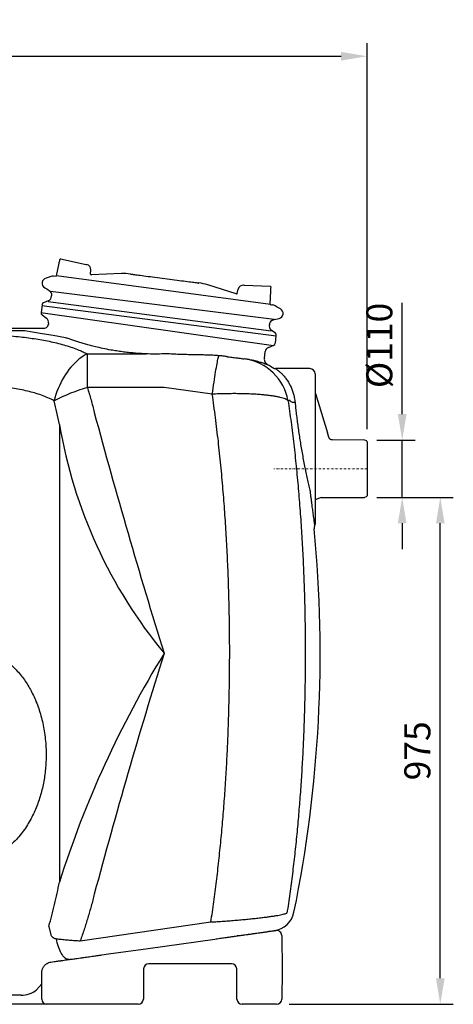
# Model space of a CAD drawing. Units: millimetres. Extents: x 103161 to 108498, y 37502 to 41475.
# Drawn here: x 106447 to 107279, y 38887 to 40781 of the extents above; entities that cross this region are included whole.
import ezdxf

# ---------------------------------------------------------------- set-up
doc = ezdxf.new("R2010")
doc.units = ezdxf.units.MM
doc.header["$LTSCALE"] = 10
doc.linetypes.add('STRICHPUNKT', pattern=[1, 0.5, -0.25, 0, -0.25])
doc.layers.add('Bemaßung', color=5, linetype='Continuous', lineweight=15)
doc.styles.get("Standard").update_dxf_attribs({"font": 'romans.shx', "width": 0.8})
doc.dimstyles.new('Kopie von Kopie17 von ISO-25', dxfattribs={"dimscale": 20, "dimtxt": 2.5, "dimasz": 2.5, "dimexe": 1.25, "dimexo": 1.2, "dimtad": 1, "dimdec": 0, "dimtxsty": 'Standard', "dimcen": 2.5, "dimadec": 0, "dimazin": 0, "dimtfac": 1, "dimtdec": 0, "dimtmove": 0, "dimatfit": 3, "dimfxl": 1, "dimarcsym": 0})

# ---------------------------------------------------------------- blocks, each defined once
blk = doc.blocks.new('*D7')
at = {"layer": 'Bemaßung', "color": 0, "lineweight": -2, "transparency": 16777216}
for p, q in [((107132.6, 39862), (107279.4, 39862)), ((107254.4, 38937), (107254.4, 39812)), ((106964.1, 38887), (107279.4, 38887))]:
    blk.add_line(p, q, dxfattribs=at)
at = {"layer": 'Bemaßung', "color": 0, "transparency": 16777216}
for points in [[(107246.1, 39812), (107262.8, 39812), (107254.4, 39862)], [(107246.1, 38937), (107262.8, 38937), (107254.4, 38887)]]:
    blk.add_solid(points, dxfattribs=at)
at = {"layer": 'DEFPOINTS', "color": 0, "transparency": 16777216}
for p in [(107108.6, 39862), (107254.4, 39862), (106940.1, 38887)]:
    blk.add_point(p, dxfattribs=at)
at = {"layer": 'Bemaßung', "color": 0, "transparency": 16777216, "insert": (107216.9, 39374.5), "char_height": 50, "attachment_point": 5, "rotation": 90}
blk.add_mtext('975', dxfattribs=at)
blk = doc.blocks.new('*D8')
at = {"layer": 'Bemaßung', "color": 0, "lineweight": -2, "transparency": 16777216}
for p, q in [((107181.3, 40022), (107181.3, 40236.1)), ((107132.6, 39972), (107206.3, 39972)), ((107181.3, 39862), (107181.3, 39972)), ((107132.6, 39862), (107206.3, 39862)), ((107181.3, 39812), (107181.3, 39762))]:
    blk.add_line(p, q, dxfattribs=at)
at = {"layer": 'Bemaßung', "color": 0, "transparency": 16777216}
for points in [[(107172.9, 40022), (107189.6, 40022), (107181.3, 39972)], [(107172.9, 39812), (107189.6, 39812), (107181.3, 39862)]]:
    blk.add_solid(points, dxfattribs=at)
at = {"layer": 'DEFPOINTS', "color": 0, "transparency": 16777216}
for p in [(107108.6, 39972), (107181.3, 39972), (107108.6, 39862)]:
    blk.add_point(p, dxfattribs=at)
at = {"layer": 'Bemaßung', "color": 0, "transparency": 16777216, "insert": (107143.8, 40154.1), "char_height": 50, "attachment_point": 5, "rotation": 90}
blk.add_mtext('%%c110', dxfattribs=at)
blk = doc.blocks.new('93004.01_dsp - va')
at = {"lineweight": -2}
for p, q in [((1525.2, 323.9), (1574.2, 313)), ((1517, 291.1), (1522.3, 315.2)), ((1501.3, 287.6), (1497.1, 286.7)), ((1506.4, 289.8), (1501.3, 287.6)), ((1511.6, 290.5), (1517, 291.1)), ((1582.8, 294.3), (1583.2, 302.6)), ((1641.9, 295.3), (1584.3, 292.7)), ((1494.7, 268.1), (1498.4, 266.1)), ((1498.4, 266.1), (1505.4, 260.7)), ((1862.6, 256.1), (1807.7, 273.4)), ((1864.5, 257.2), (1866.3, 265.3)), ((1877.6, 273.1), (1927.8, 270.9)), ((1507.4, 257), (1507.6, 252.6)), ((1928.4, 261.7), (1927.3, 237.1)), ((1489.4, 235.2), (1487.5, 220.7)), ((1501.4, 242.9), (1492.4, 239.2)), ((1940.8, 230.9), (1937.1, 233.1)), ((1947.3, 227.4), (1940.8, 230.9)), ((1489.4, 216.1), (1498.1, 209.4)), ((1935.6, 206.7), (1944.9, 208.9)), ((1411.5, 190.4), (1491.5, 190.1)), ((1501.9, 200.2), (1501.6, 197.8)), ((1926.4, 197.4), (1927.7, 201.7)), ((1930.6, 204.8), (1935.3, 206.7)), ((1447.4, 184.9), (1411.5, 184.9)), ((1456.2, 184.9), (1447.4, 184.9)), ((1937.6, 180.5), (1929.8, 186.5)), ((1937.6, 161.5), (1939.5, 175.9)), ((1924.4, 153.3), (1934.5, 157.5)), ((1576.6, 76.3), (1576.6, 140.9)), ((1576.6, 140.9), (1689.2, 140.9)), ((1734.1, 140.7), (1723.8, 140.8)), ((1916.5, 132), (1918.3, 145.4)), ((1880.1, 131), (1877.5, 131.3)), ((1917.8, 124.9), (1917.5, 125.4)), ((1923, 119.7), (1923, 119.7)), ((1923, 119.7), (1923, 119.7)), ((1932.7, 114.1), (1932.7, 114.1)), ((1932.7, 114.1), (1932.7, 114.1)), ((2004, 112.5), (1938.1, 112.5)), ((2014, 102.5), (2014, -154.2)), ((1723.8, 76.3), (1576.6, 76.3)), ((1816.5, 63.4), (1723.8, 76.3)), ((2015, 65), (2038.1, -11.2)), ((1965.8, 51), (1961.9, 51.4)), ((1522.8, 5.1), (1522.8, -875.1)), ((2040.2, -19.1), (2038.1, -11.2)), ((2040.2, -19.1), (2040.2, -19.1)), ((2108.6, -25), (2047.4, -24.7)), ((2112.7, -26.3), (2109.3, -25.1)), ((2114, -28.2), (2114, -131.8)), ((2025.9, -135.5), (2014, -139.6)), ((2025.9, -135.5), (2108.6, -135)), ((2025.9, -135.4), (2025.9, -135.4)), ((2109.3, -134.9), (2112.7, -133.7)), ((1502.5, -960.1), (1506.3, -976.2)), ((1562.8, -987.8), (1813.8, -951.7)), ((1693.2, -1002.5), (1821.2, -984.5)), ((1923.9, -970.1), (1924.4, -970)), ((1950, -977.8), (1950.6, -1044.5)), ((1617.2, -1013.2), (1693.2, -1002.5)), ((1569.3, -1019.9), (1569.1, -1019.9)), ((1604.2, -1015), (1617.2, -1013.2)), ((1526.4, -1025.9), (1526.5, -1025.9)), ((1853.4, -1032), (1694.6, -1032)), ((1488.8, -1092.5), (1489.2, -1048.4)), ((1684.6, -1041.9), (1684.1, -1100.1)), ((1863.9, -1100.1), (1863.4, -1041.9)), ((1950.6, -1044.5), (1950.1, -1100.1)), ((1478.9, -1082.2), (1489, -1070.4)), ((1449.3, -1092.5), (1158.8, -1092.5)), ((1488.9, -1100.1), (1488.8, -1092.5)), ((1478.9, -1110), (1139.1, -1110)), ((1498.9, -1110), (1478.9, -1110)), ((1525.5, -1110), (1498.9, -1110)), ((1547.7, -1110), (1527.6, -1110)), ((1674.1, -1110), (1592.2, -1110))]:
    blk.add_line(p, q, dxfattribs=at)
for p, q in [((1928.6, 235.6), (1517, 291.1)), ((1935.3, 206.7), (1505.4, 260.7)), ((1489.1, 234.2), (1939.3, 175.6)), ((1501.2, 241.9), (1929.6, 185.5)), ((1934.3, 156.5), (1487.2, 219.7))]:
    blk.add_line(p, q)
at = {"color": 1, "linetype": 'STRICHPUNKT', "lineweight": 9, "ltscale": 0.8}
blk.add_line((2114, -80), (1934.6, -80), dxfattribs=at)
at = {"lineweight": -2, "flags": 128}
for points in [[(1522.3, 315.2), (1522.6, 316.8), (1523, 318.3), (1523.3, 319.6), (1523.5, 320.8), (1523.8, 321.8), (1523.9, 322.5), (1524, 323), (1524, 323.1)], [(1574.2, 313), (1574.4, 313), (1574.7, 312.9), (1574.8, 312.9), (1575, 312.8), (1575.1, 312.8), (1575.2, 312.8), (1575.3, 312.8), (1575.3, 312.8)], [(1659.3, 294.5), (1659.4, 294.5), (1659.8, 294.4), (1660.5, 294.3), (1661.6, 294.2), (1663, 294), (1664.8, 293.8), (1666.8, 293.5), (1669.2, 293.2), (1671.9, 292.8), (1674.8, 292.4), (1678, 292), (1681.5, 291.6), (1685.2, 291.1), (1689.1, 290.6), (1693.2, 290), (1697.5, 289.5), (1701.9, 288.9), (1706.4, 288.3), (1711.1, 287.7), (1715.8, 287.1), (1720.5, 286.4), (1725.3, 285.8), (1730.1, 285.2), (1734.8, 284.5), (1739.5, 283.9), (1744.1, 283.3), (1748.7, 282.7), (1753.1, 282.1), (1757.3, 281.6), (1761.4, 281.1), (1765.3, 280.5), (1768.9, 280.1), (1772.4, 279.6), (1775.5, 279.2), (1778.5, 278.8), (1781.1, 278.5), (1783.4, 278.1), (1785.5, 277.9), (1787.2, 277.7), (1788.5, 277.5), (1789.6, 277.3), (1790.3, 277.2), (1790.6, 277.2), (1790.7, 277.2)], [(1928.7, 269.8), (1928.7, 269.7), (1928.7, 269.2), (1928.7, 268.5), (1928.6, 267.5), (1928.6, 266.3), (1928.5, 264.9), (1928.4, 263.3), (1928.4, 261.7)], [(1928.6, 235.6), (1930.1, 235.4), (1931.2, 235.2), (1931.9, 235.1), (1932.3, 235.1), (1932.3, 235.1)], [(1534.6, 172), (1510.5, 176), (1489.5, 179.5), (1471.3, 182.4), (1456.2, 184.9)], [(1576.6, 140.9), (1572.4, 138.8), (1568.3, 136.3), (1564.2, 133.5), (1560.1, 130.4), (1556.1, 127), (1552.2, 123.3), (1548.3, 119.3), (1544.6, 115.1), (1541, 110.6), (1537.5, 105.9), (1534.2, 101), (1531.1, 95.9), (1528.1, 90.7), (1525.3, 85.2), (1522.7, 79.7), (1520.2, 74), (1518.1, 68.3), (1516.1, 62.5), (1514.3, 56.6), (1512.8, 50.7)], [(1816.5, 63.4), (1817.3, 69.3), (1818.2, 75.1), (1819, 80.8), (1819.8, 86.2), (1820.6, 91.5), (1821.4, 96.6), (1822.2, 101.5), (1822.9, 106.1), (1823.6, 110.5), (1824.3, 114.6), (1825, 118.4), (1825.6, 121.9), (1826.2, 125), (1826.8, 127.9), (1827.3, 130.4), (1827.8, 132.5), (1828.2, 134.3), (1828.6, 135.7), (1829, 136.7), (1829.2, 137.4)], [(1975.5, 47.2), (1973.8, 47.2), (1972.2, 47.3), (1970.7, 47.6), (1969.3, 48.1), (1968.1, 48.6), (1967.1, 49.3), (1966.3, 50.1), (1965.8, 51)], [(1541.7, -1023.8), (1540, -1023.8), (1538.3, -1023.5), (1536.5, -1022.9), (1534.8, -1021.9), (1533.1, -1020.5), (1531.3, -1018.8), (1529.6, -1016.8), (1528, -1014.5), (1526.4, -1011.9), (1524.9, -1009.1), (1523.5, -1006), (1522.1, -1002.7), (1520.9, -999.2), (1519.8, -995.6), (1518.8, -991.8), (1518, -987.9), (1517.2, -984)], [(1865.9, -978.4), (1865.8, -978.4), (1864.2, -978.5)], [(1927.2, -969.6), (1927.1, -969.6), (1926.5, -969.7), (1925.6, -969.8), (1924.4, -970)], [(1506.4, -1028.7), (1509.6, -1028.3), (1512.5, -1027.9), (1515.1, -1027.5), (1517.5, -1027.2), (1519.5, -1026.9), (1521.2, -1026.7), (1522.5, -1026.5), (1523.6, -1026.3), (1524.2, -1026.2), (1524.5, -1026.2)]]:
    blk.add_lwpolyline(points, dxfattribs=at)
at = {"lineweight": -2}
for centre, radius, start, end in [((1525, 322.9), 1, 77.5, 167.5), ((1573.2, 303), 10, 357.5, 77.5), ((1499.4, 276.9), 10, 103.1838, 241.8162), ((1510.3, 280.6), 10, 82.5, 112.5), ((1584.3, 294.2), 1.5, 177.5, 272.0197), ((1646.3, 195.3), 100, 82.5, 92.5), ((1777.6, 178.1), 100, 72.5, 82.5), ((1876.1, 263.1), 10, 87.5, 167.5), ((1835.4, -681), 955, 87.4625, 87.5303), ((1927.7, 269.9), 1, 357.5, 87.5), ((1497.6, 252.1), 10, 292.5, 2.5), ((1502.4, 256.8), 5, 2.5, 52.5), ((1863.1, 257.5), 1.5, 252.8622, 347.5), ((1494.3, 234.5), 5, 112.5, 172.5), ((1928.8, 237), 1.5, 177.498, 262.2403), ((1931, 225.2), 10, 52.5, 82.5), ((1942.6, 218.6), 10, 283.1838, 61.8162), ((1492.4, 220.1), 5, 172.5, 232.5), ((1492, 201.5), 10, 352.5, 52.5), ((1492.7, 199), 9, 262.5, 352.5), ((1935.9, 194.4), 10, 162.5, 232.5), ((1932.5, 200.2), 5, 112.5, 162.5), ((1934.5, 176.6), 5, 352.5, 52.5), ((1928.2, 144.1), 10, 112.5, 172.5), ((1932.6, 162.1), 5, 292.5, 352.5), ((1865, 33.6), 98.5, 10.3949, 81.1966), ((1928.4, 130.4), 12, 172.5, 203.2683), ((1928.4, 130.4), 12, 204.4641, 243.2095), ((1878, 30.4), 100, 56.8372, 63.2095), ((1938.1, 122.5), 10, 236.8372, 270), ((2004, 102.5), 10, 0, 90), ((1674.4, -259.9), 350.1, 106.2162, 117.4772), ((2014, 65), 1, 0, 90), ((2108.6, -27), 2, 69.7, 89.7), ((2112, -28.2), 2, 0, 69.7), ((2112, -131.8), 2, 290.3, 0), ((2108.6, -133), 2, 270.3, 290.3), ((2004, -186.3), 10, 335.0663, 0), ((-466.6, -435), 2490.3, 348.4679, 5.5137), ((2022.1, -194.8), 10, 155.0663, 185.5137), ((1929.3, -923.9), 45, 278, 348.4679), ((1940, -977.9), 10, 0.5, 98), ((1694.6, -1042), 10, 90, 179.5), ((1853.4, -1042), 10, 0.5, 90), ((1498.9, -1100), 10, 180.5, 270), ((1674.1, -1100), 10, 270, 359.5), ((1873.9, -1100), 10, 180.5, 270), ((1940.1, -1100), 10, 270, 359.5)]:
    blk.add_arc(centre, radius, start, end, dxfattribs=at)
for centre, radius, start, end in [((13516.1, 3231.1), 12348.9, 195.03226, 197.27002), ((2447.6, 161.9), 938, 189.6259, 219.5202), ((3406.9, -1470.6), 1976, 148.394, 162.46), ((12689.4, -3861.7), 11488.4, 162.64617, 165.05155)]:
    blk.add_arc(centre, radius, start, end)
blk.add_ellipse((1449.3, -1043.8), major_axis=(0.4, 48.7), ratio=0.989053, start_param=3.149748, end_param=3.813584, dxfattribs=at)
for points, knots in [([(1411.5, 176.8), (1411.9, 176.8), (1418.2, 176.4), (1430.4, 175.4), (1447.3, 173.8), (1463.3, 171.9), (1478.2, 169.7), (1492.7, 167.2), (1507, 164.4), (1521, 161.1), (1534.7, 157.3), (1547.8, 153), (1559.1, 148.8), (1568.7, 144.7), (1573.9, 142.2), (1576.6, 140.9)], [0, 0, 0, 0, 0.006007, 0.098072, 0.193691, 0.27776, 0.361933, 0.44611, 0.530184, 0.617683, 0.705291, 0.792903, 0.880408, 0.940204, 1, 1, 1, 1]), ([(1689.2, 140.9), (1685.4, 141.1), (1677.7, 141.4), (1666.4, 142.3), (1655.1, 143.4), (1643.9, 144.8), (1632.7, 146.4), (1620.2, 148.5), (1606.4, 151.2), (1593.3, 154.2), (1582.3, 157.1), (1573, 159.6), (1564.4, 162.1), (1556.2, 164.7), (1548.6, 167.1), (1541.3, 169.6), (1536.8, 171.2), (1534.6, 172)], [0, 0, 0, 0, 0.062472, 0.124993, 0.187466, 0.251768, 0.316124, 0.380428, 0.473538, 0.566651, 0.630342, 0.694078, 0.757771, 0.818024, 0.878277, 0.939139, 1, 1, 1, 1]), ([(1723.8, 140.8), (1718, 140.7), (1706.5, 140.4), (1695, 140.7), (1689.2, 140.9)], [0, 0, 0, 0, 0.498562, 1, 1, 1, 1]), ([(1829.2, 137.4), (1825.3, 137.6), (1817.3, 138.2), (1805.4, 138.6), (1793.7, 138.9), (1782.2, 139.1), (1770.5, 139.3), (1758.6, 139.6), (1746.4, 140), (1738.2, 140.5), (1734.1, 140.7)], [0, 0, 0, 0, 0.135617, 0.271825, 0.391747, 0.511751, 0.631681, 0.754429, 0.877258, 1, 1, 1, 1]), ([(1843.6, 135.8), (1841.2, 136.1), (1836.6, 136.7), (1831.7, 137.1), (1829.2, 137.4)], [0, 0, 0, 0, 0.499436, 1, 1, 1, 1]), ([(1843.6, 135.8), (1844.4, 135.7), (1847, 135.4), (1851.3, 134.8), (1856.2, 134.1), (1860.8, 133.5), (1864.9, 133), (1868.6, 132.5), (1872.1, 132.1), (1875.3, 131.6), (1876.8, 131.4), (1877.5, 131.3)], [0, 0, 0, 0, 0.050587, 0.162295, 0.274378, 0.38606, 0.493117, 0.600532, 0.707588, 0.853784, 1, 1, 1, 1]), ([(1888.7, 129.5), (1888.2, 129.6), (1885.5, 130.2), (1882.5, 130.6), (1880.1, 131)], [0, 0, 0, 0, 0.212967, 1, 1, 1, 1]), ([(1923, 119.7), (1923, 119.7), (1922.8, 119.8), (1922, 120.1), (1920.5, 120.6), (1918.4, 121.4), (1915.8, 122.3), (1912.5, 123.4), (1908.6, 124.6), (1904.2, 125.9), (1899.1, 127.3), (1894, 128.5), (1890.3, 129.2), (1888.7, 129.5)], [0, 0, 0, 0, 0.084406, 0.176658, 0.268848, 0.363319, 0.457855, 0.552327, 0.64607, 0.739876, 0.833617, 0.929783, 1, 1, 1, 1]), ([(1923, 119.7), (1922.9, 119.7), (1922.7, 119.8), (1922.2, 120.1), (1921.5, 120.6), (1920.4, 121.4), (1919.3, 122.6), (1918.3, 124), (1917.7, 125), (1917.5, 125.6), (1917.4, 125.7)], [0, 0, 0, 0, 0.038052, 0.114988, 0.210681, 0.358727, 0.574939, 0.785409, 0.972376, 1, 1, 1, 1]), ([(1934.5, 113.2), (1934.5, 113.2), (1934.2, 113.3), (1933.7, 113.5), (1933.1, 113.8), (1932.8, 114), (1932.7, 114.1), (1932.7, 114.1)], [0, 0, 0, 0, 0.043005, 0.437565, 0.739161, 0.937803, 1, 1, 1, 1]), ([(1934.5, 113.2), (1934.5, 113.2), (1934.2, 113.3), (1933.7, 113.5), (1933.1, 113.8), (1932.8, 114), (1932.7, 114.1), (1932.7, 114.1)], [0, 0, 0, 0, 0.070996, 0.456083, 0.747444, 0.939922, 1, 1, 1, 1]), ([(1938.1, 112.5), (1938.2, 112.4), (1938.4, 112.3), (1939.7, 111.4), (1941.8, 109.9), (1944.7, 107.5), (1948.6, 104.1), (1953.3, 99.3), (1958.1, 93.5), (1962.4, 87.1), (1966.2, 80.3), (1969.3, 73.3), (1972, 65.6), (1974.2, 56.9), (1975.1, 50.5), (1975.5, 47.2)], [0, 0, 0, 0, 0.062956, 0.125929, 0.191437, 0.25697, 0.346317, 0.43569, 0.5275, 0.619302, 0.69314, 0.766967, 0.84275, 0.918517, 1, 1, 1, 1]), ([(1512.8, 50.7), (1508.8, 52.7), (1500.9, 56.7), (1488.3, 61.6), (1475.2, 65.8), (1461.5, 69.4), (1447, 72.4), (1431.9, 74.9), (1420, 76.6), (1413.1, 77.2), (1411.5, 77.4)], [0, 0, 0, 0, 0.138738, 0.272553, 0.406522, 0.540354, 0.679329, 0.81845, 0.957441, 1, 1, 1, 1]), ([(1576.6, 76.3), (1578.9, 68.3), (1583.7, 52.4), (1587.8, 36.3), (1589.8, 28.2)], [0, 0, 0, 0, 0.499824, 1, 1, 1, 1]), ([(1813.8, -951.7), (1815.7, -938.8), (1819.5, -912.8), (1824.6, -873.6), (1829.1, -834.2), (1833.2, -794.4), (1836.9, -754.3), (1840, -714), (1842.8, -673.4), (1845, -633.4), (1846.8, -594), (1848.1, -555.1), (1849.1, -516.1), (1849.7, -475.1), (1850, -432.1), (1849.7, -387.1), (1848.9, -342.2), (1847.6, -297.3), (1845.8, -252.5), (1843.4, -207.9), (1840.6, -163.3), (1837.1, -118.3), (1833, -72.9), (1828.2, -27.2), (1822.8, 18.3), (1818.6, 48.4), (1816.5, 63.4)], [0, 0, 0, 0, 0.03942, 0.078851, 0.118282, 0.157703, 0.197473, 0.237253, 0.277034, 0.316804, 0.354673, 0.392541, 0.430482, 0.468422, 0.512089, 0.555769, 0.599449, 0.643115, 0.686783, 0.730464, 0.774146, 0.817813, 0.863352, 0.908907, 0.954462, 1, 1, 1, 1]), ([(1961.9, 51.4), (1961.3, 51.8), (1959.8, 52.8), (1956.6, 54.2), (1952.2, 55.8), (1947.1, 57.2), (1941, 58.5), (1934.1, 59.7), (1926.3, 60.8), (1917.7, 61.8), (1908.5, 62.6), (1898.4, 63.3), (1887.7, 63.8), (1876.4, 64.2), (1864.8, 64.4), (1853, 64.4), (1841, 64.2), (1828.8, 63.9), (1820.6, 63.6), (1816.5, 63.4)], [0, 0, 0, 0, 0.041777, 0.099411, 0.157224, 0.215036, 0.272668, 0.33217, 0.391871, 0.451571, 0.511073, 0.572692, 0.634531, 0.696371, 0.757992, 0.818391, 0.878994, 0.939598, 1, 1, 1, 1]), ([(1522.8, 5.1), (1521.2, 12.7), (1518.1, 28), (1514.6, 43.1), (1512.8, 50.7)], [0, 0, 0, 0, 0.499888, 1, 1, 1, 1]), ([(1961.9, 51.4), (1963.9, 37.5), (1967.9, 9.6), (1973.1, -32.7), (1977.7, -75.3), (1981.8, -118.2), (1985.2, -161.3), (1988.2, -204.6), (1990.6, -248.2), (1992.5, -292.6), (1993.9, -337.8), (1994.8, -384), (1995.1, -430.2), (1994.9, -473.7), (1994.3, -514.7), (1993.3, -553), (1991.9, -591.2), (1990.2, -629.6), (1988, -668.1), (1985.4, -706.6), (1982.3, -744.9), (1978.9, -783.1), (1974.9, -821.3), (1970.4, -859.4), (1965.5, -897.2), (1961.8, -922.1), (1959.9, -934.6)], [0, 0, 0, 0, 0.043753, 0.087524, 0.131295, 0.175048, 0.2188, 0.262568, 0.306337, 0.350089, 0.396133, 0.442198, 0.488262, 0.534307, 0.572546, 0.610784, 0.649113, 0.687442, 0.726311, 0.765192, 0.804073, 0.842942, 0.8822, 0.921471, 0.960742, 1, 1, 1, 1]), ([(1975.5, 47.2), (1975.9, 43.6), (1976.6, 36.5), (1977.9, 25), (1979.3, 13.2), (1980.9, 1), (1982.7, -11.4), (1984.7, -24.1), (1986.7, -36.8), (1989, -49.6), (1991.3, -62.3), (1993.8, -75), (1996.3, -87.3), (1998.9, -99.2), (2001.5, -110.7), (2003.2, -117.9), (2004, -121.5)], [0, 0, 0, 0, 0.0711333, 0.1425229, 0.2139145, 0.2850499, 0.3562069, 0.4276139, 0.4990248, 0.5701881, 0.6420858, 0.7142318, 0.786381, 0.8582836, 0.929142, 1, 1, 1, 1]), ([(2047.4, -24.6), (2047.3, -24.6), (2046.8, -24.7), (2045.8, -24.5), (2044.3, -24), (2043.1, -23.3), (2042, -22.4), (2041.1, -21.3), (2040.5, -20.2), (2040.3, -19.5), (2040.2, -19.1)], [0, 0, 0, 0, 0.017524, 0.165609, 0.315336, 0.474079, 0.620686, 0.757129, 0.884641, 1, 1, 1, 1]), ([(2004, -121.5), (2004.3, -124.1), (2004.9, -129.3), (2005.9, -136.6), (2006.8, -143.6), (2007.6, -150), (2008.4, -155.9), (2008.9, -159.4), (2009.1, -161.1)], [0, 0, 0, 0, 0.167126, 0.334253, 0.50472, 0.675191, 0.837242, 1, 1, 1, 1]), ([(2009.1, -161.1), (2009.4, -162.9), (2009.9, -166.6), (2010.7, -172.1), (2011.4, -177.6), (2012.1, -182.6), (2012.6, -186.6), (2012.9, -189), (2013, -190.3), (2013.1, -190.5), (2013.1, -190.5)], [0, 0, 0, 0, 0.103638, 0.207561, 0.350102, 0.492625, 0.639439, 0.786231, 0.892833, 1, 1, 1, 1]), ([(2014, -154.2), (2014, -156.2), (2014, -160.1), (2014, -165.9), (2014, -171.5), (2014, -176.3), (2014, -179.9), (2014, -182.7), (2014, -184.7), (2014, -186.1), (2014, -186.2), (2014, -186.3)], [0, 0, 0, 0, 0.108146, 0.216283, 0.349296, 0.482284, 0.584401, 0.68679, 0.789096, 0.8911, 1, 1, 1, 1]), ([(1411.5, -443.6), (1413.9, -445.1), (1419.8, -448.8), (1428.5, -455.8), (1437.7, -464.4), (1446.1, -473.7), (1453.8, -483.5), (1460.8, -493.8), (1467.1, -504.6), (1472.8, -515.8), (1478.2, -527.9), (1483.1, -541), (1487.4, -555.1), (1491, -569.6), (1493.8, -584.5), (1495.9, -599.9), (1497.1, -615.7), (1497.5, -631.7), (1497, -646.8), (1495.8, -661.1), (1494, -674.5), (1491.6, -687.8), (1488.5, -700.8), (1484.8, -713.6), (1480.5, -726), (1475.6, -738.1), (1469.9, -750.2), (1463.2, -762.2), (1455.6, -774), (1447.1, -785.2), (1438.3, -795.1), (1431.9, -800.9), (1429, -803.5)], [0, 0, 0, 0, 0.0208838, 0.0523975, 0.0839491, 0.1153928, 0.146515, 0.1777223, 0.2089736, 0.2402089, 0.2713544, 0.3075324, 0.3437835, 0.3800355, 0.4162148, 0.4544878, 0.4928485, 0.5312083, 0.5694802, 0.6022023, 0.6349785, 0.6677555, 0.7004787, 0.7327808, 0.7651358, 0.7974879, 0.829786, 0.8648856, 0.9000767, 0.935244, 0.9703111, 1, 1, 1, 1]), ([(1502.5, -960.1), (1504.5, -953.1), (1508.3, -939.1), (1513.6, -917.9), (1518.4, -896.6), (1521.3, -882.2), (1522.8, -875.1)], [0, 0, 0, 0, 0.249752, 0.499507, 0.749752, 1, 1, 1, 1]), ([(1589.8, -898.2), (1587.9, -905.8), (1584, -921), (1577.5, -943.5), (1570.6, -965.8), (1565.4, -980.5), (1562.8, -987.8)], [0, 0, 0, 0, 0.249668, 0.499333, 0.749669, 1, 1, 1, 1]), ([(1813.8, -951.7), (1817.9, -951.5), (1826.2, -951), (1838.5, -950.1), (1850.7, -949.2), (1862.7, -948.2), (1874.4, -947.2), (1885.8, -946.1), (1896.6, -945), (1906.7, -943.9), (1916.1, -942.7), (1924.6, -941.6), (1932.4, -940.5), (1939.3, -939.4), (1945.3, -938.4), (1950.4, -937.3), (1954.6, -936.3), (1957.8, -935.4), (1959.3, -934.9), (1959.9, -934.6)], [0, 0, 0, 0, 0.0606518, 0.1215076, 0.1823566, 0.2429984, 0.3044492, 0.366128, 0.4278014, 0.4892449, 0.5482389, 0.6074411, 0.6666427, 0.7256362, 0.7827705, 0.8400906, 0.8974142, 0.9545532, 1, 1, 1, 1]), ([(1506.3, -976.2), (1506.4, -976.7), (1506.9, -978), (1508.5, -979.9), (1511, -981.8), (1514, -983.3), (1516.2, -983.8), (1517.2, -984)], [0, 0, 0, 0, 0.09607, 0.27987, 0.513948, 0.764201, 1, 1, 1, 1]), ([(1517.2, -984), (1520.4, -984.3), (1526.8, -985), (1536.8, -986), (1547.2, -986.8), (1555.9, -987.4), (1561.2, -987.7), (1562.8, -987.8)], [0, 0, 0, 0, 0.219208, 0.438413, 0.665589, 0.892755, 1, 1, 1, 1]), ([(1821.2, -984.5), (1824.5, -984), (1831, -983.1), (1839.7, -981.9), (1847.3, -980.8), (1851.6, -980.2), (1853.8, -979.9)], [0, 0, 0, 0, 0.297208, 0.594424, 0.7968, 1, 1, 1, 1]), ([(1853.8, -979.9), (1855, -979.8), (1857.4, -979.4), (1861.5, -978.8), (1864.2, -978.5), (1865.8, -978.2)], [0, 0, 0, 0, 0.299667, 0.59934, 1, 1, 1, 1]), ([(1865.8, -978.2), (1868, -977.9), (1872.5, -977.3), (1878.9, -976.4), (1882.9, -975.8), (1884.9, -975.5)], [0, 0, 0, 0, 0.330727, 0.664348, 1, 1, 1, 1]), ([(1884.9, -975.5), (1885.4, -975.5), (1886.2, -975.4), (1887.3, -975.2), (1888, -975.1), (1888.4, -975.1)], [0, 0, 0, 0, 0.375874, 0.687908, 1, 1, 1, 1]), ([(1888.4, -975.1), (1890.7, -974.7), (1895.4, -974.1), (1901.9, -973.2), (1905.8, -972.6), (1907.7, -972.3)], [0, 0, 0, 0, 0.317603, 0.657355, 1, 1, 1, 1]), ([(1907.7, -972.3), (1908.9, -972.2), (1911.2, -971.9), (1914.3, -971.4), (1917.1, -971), (1919.7, -970.7), (1922.1, -970.3), (1923.3, -970.2), (1923.9, -970.1)], [0, 0, 0, 0, 0.150952, 0.302478, 0.453431, 0.604949, 0.801862, 1, 1, 1, 1]), ([(1927.2, -969.6), (1928.8, -969.4), (1931.8, -969), (1934.9, -968.5), (1937, -968.2), (1938.4, -968), (1938.5, -968), (1938.6, -968)], [0, 0, 0, 0, 0.223807, 0.417342, 0.611082, 0.805438, 1, 1, 1, 1]), ([(1548.2, -1022.9), (1549.6, -1022.7), (1552.3, -1022.3), (1557.3, -1021.6), (1563, -1020.8), (1567.5, -1020.2), (1569.7, -1019.8)], [0, 0, 0, 0, 0.213166, 0.42751, 0.712267, 1, 1, 1, 1]), ([(1569.7, -1019.8), (1571.4, -1019.6), (1574.8, -1019.1), (1580.1, -1018.4), (1585.5, -1017.6), (1589.2, -1017.1), (1591, -1016.9)], [0, 0, 0, 0, 0.245743, 0.493061, 0.74559, 1, 1, 1, 1]), ([(1591, -1016.9), (1593.3, -1016.5), (1597.7, -1015.9), (1602.1, -1015.3), (1604.2, -1015)], [0, 0, 0, 0, 0.521206, 1, 1, 1, 1]), ([(1489.2, -1048.4), (1489.3, -1047.7), (1489.3, -1046), (1489.9, -1043.2), (1490.9, -1040.3), (1492.4, -1037.6), (1494.2, -1035.2), (1496.5, -1033), (1499.4, -1031), (1502.7, -1029.5), (1505.2, -1029), (1506.4, -1028.7)], [0, 0, 0, 0, 0.067729, 0.173803, 0.282896, 0.384403, 0.488402, 0.600793, 0.716248, 0.855633, 1, 1, 1, 1]), ([(1524.7, -1026.2), (1524.8, -1026.2), (1524.9, -1026.1), (1525.5, -1026.1), (1526.1, -1026), (1526.4, -1025.9)], [0, 0, 0, 0, 0.450156, 0.713566, 1, 1, 1, 1]), ([(1526.5, -1025.9), (1528.3, -1025.7), (1532, -1025.1), (1538.8, -1024.2), (1543.6, -1023.5), (1546.6, -1023.1)], [0, 0, 0, 0, 0.2651516, 0.5303044, 1, 1, 1, 1]), ([(1546.6, -1023.1), (1546.8, -1023.1), (1547.2, -1023), (1547.7, -1022.9), (1548, -1022.9), (1548.2, -1022.9)], [0, 0, 0, 0, 0.382075, 0.691031, 1, 1, 1, 1]), ([(1527.6, -1110), (1527.2, -1110), (1526.6, -1110), (1525.9, -1110), (1525.8, -1110), (1525.7, -1110)], [0, 0, 0, 0, 0.270924, 0.521968, 1, 1, 1, 1]), ([(1571, -1110), (1568.1, -1110), (1562.5, -1110), (1554.7, -1110), (1550.1, -1110), (1547.7, -1110)], [0, 0, 0, 0, 0.335287, 0.665019, 1, 1, 1, 1]), ([(1592.2, -1110), (1589.9, -1110), (1585.1, -1110), (1577.9, -1110), (1573.3, -1110), (1571, -1110)], [0, 0, 0, 0, 0.33032, 0.656482, 1, 1, 1, 1]), ([(1925.4, -1110), (1924.6, -1110), (1923, -1110), (1919.6, -1110), (1915.8, -1110), (1911.5, -1110), (1906.6, -1110), (1901.1, -1110), (1895.1, -1110), (1888.6, -1110), (1881.6, -1110), (1876.5, -1110), (1873.9, -1110)], [0, 0, 0, 0, 0.117411, 0.235969, 0.330124, 0.424279, 0.521048, 0.617815, 0.71198, 0.806142, 0.903072, 1, 1, 1, 1]), ([(1940.1, -1110), (1940.1, -1110), (1940, -1110), (1939.3, -1110), (1938.3, -1110), (1936.7, -1110), (1934.7, -1110), (1932.1, -1110), (1929, -1110), (1926.6, -1110), (1925.4, -1110)], [0, 0, 0, 0, 0.120692, 0.241385, 0.362328, 0.483271, 0.612415, 0.741636, 0.87078, 1, 1, 1, 1])]:
    blk.add_open_spline(points, degree=3, knots=knots, dxfattribs=at)
blk = doc.blocks.new('*D11')
at = {"layer": 'Bemaßung', "color": 0, "lineweight": -2, "transparency": 16777216}
for p, q in [((105000, 40072.8), (105000, 40735.3)), ((107114, 39992.8), (107114, 40735.3)), ((105050, 40710.3), (107064, 40710.3))]:
    blk.add_line(p, q, dxfattribs=at)
at = {"layer": 'Bemaßung', "color": 0, "transparency": 16777216}
for points in [[(105050, 40718.6), (105050, 40701.9), (105000, 40710.3)], [(107064, 40718.6), (107064, 40701.9), (107114, 40710.3)]]:
    blk.add_solid(points, dxfattribs=at)
at = {"layer": 'DEFPOINTS', "color": 0, "transparency": 16777216}
for p in [(107114, 40710.3), (105000, 40048.8), (107114, 39968.8)]:
    blk.add_point(p, dxfattribs=at)
at = {"layer": 'Bemaßung', "color": 0, "transparency": 16777216, "insert": (106057, 40747.8), "char_height": 50, "attachment_point": 5}
blk.add_mtext('2114', dxfattribs=at)

msp = doc.modelspace()

# ---------------------------------------------------------------- block references
msp.add_blockref('93004.01_dsp - va', (105000, 39997))

# ---------------------------------------------------------------- dimensions: what is measured, and where the dimension line sits
at = {"layer": 'Bemaßung'}
dim = msp.add_linear_dim(base=(107114, 40710.3), p1=(105000, 40048.8), p2=(107114, 39968.8), dimstyle='Kopie von Kopie17 von ISO-25', dxfattribs=at)
dim.commit()
dim.dimension.update_dxf_attribs({"geometry": '*D11', "text_midpoint": (106057, 40747.8)})
dim = msp.add_linear_dim(base=(107181.3, 39972), p1=(107108.6, 39862), p2=(107108.6, 39972), angle=270, text='%%c<>', dimstyle='Kopie von Kopie17 von ISO-25', dxfattribs=at)
dim.commit()
dim.dimension.update_dxf_attribs({"geometry": '*D8', "text_midpoint": (107143.8, 40154.1)})
dim = msp.add_linear_dim(base=(107254.4, 39862), p1=(106940.1, 38887), p2=(107108.6, 39862), angle=90, dimstyle='Kopie von Kopie17 von ISO-25', dxfattribs=at)
dim.commit()
dim.dimension.update_dxf_attribs({"geometry": '*D7', "text_midpoint": (107216.9, 39374.5)})

doc.saveas('drawing.dxf')
